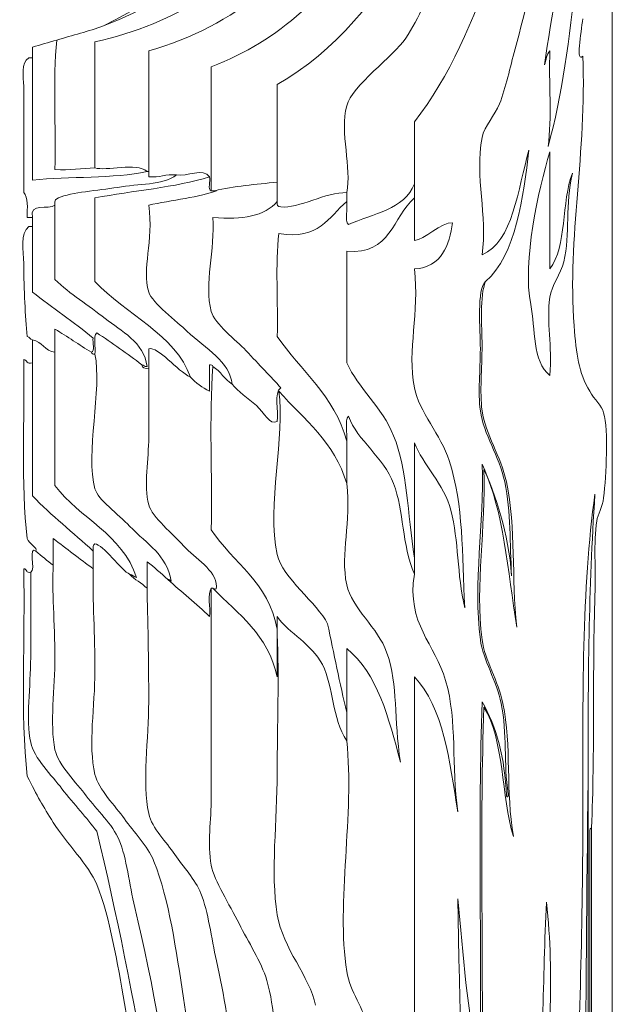
# Model space of a CAD drawing. Units: inches. Extents: x 0 to 997, y -1 to 209.
# Drawn here: x 521 to 549, y 85 to 131 of the extents above; entities that cross this region are included whole.
import ezdxf

# ---------------------------------------------------------------- set-up
doc = ezdxf.new("R2010")
doc.units = ezdxf.units.IN
doc.header["$MEASUREMENT"] = 0
doc.layers.add('SLAMP', color=1, linetype='Continuous', lineweight=0)

# ---------------------------------------------------------------- blocks, each defined once
blk = doc.blocks.new('AVIA L F')
at = {"layer": 'SLAMP'}
blk.add_line((0.141, -32.164), (0.141, -148.985), dxfattribs=at)
for points in [[(-7.336, -29.428), (-11.68, -35.639), (-16.128, -41.746), (-23.673, -44.69)], [(-23.673, -44.69), (-16.128, -41.746), (-11.68, -35.639), (-7.336, -29.428)], [(-9.205, -31.085), (-13.001, -36.552), (-17.609, -41.657), (-23.673, -44.69)], [(-23.673, -44.69), (-17.609, -41.657), (-13.001, -36.552), (-9.205, -31.085)], [(-3.027, -46.516), (-2.45, -41.847), (-0.777, -37.153), (-1.484, -31.085)], [(-1.484, -31.085), (-0.777, -37.153), (-2.45, -41.847), (-3.027, -46.516)], [(-4.654, -31.667), (-7.536, -37.391), (-10.103, -44.357), (-15.546, -47.429)], [(-15.546, -47.429), (-10.103, -44.357), (-7.536, -37.391), (-4.654, -31.667)], [(-2.866, -32.828), (-4.594, -38.641), (-5.817, -44.969), (-9.126, -49.172)], [(-9.126, -49.172), (-5.817, -44.969), (-4.594, -38.641), (-2.866, -32.828)], [(-1.973, -34.072), (-2.711, -38.16), (-3.398, -42.122), (-4.411, -45.769)], [(-4.411, -45.769), (-3.398, -42.122), (-2.711, -38.16), (-1.973, -34.072)], [(-0.834, -34.072), (-1.439, -39.566), (-1.551, -45.561), (-2.866, -50.333)], [(-2.866, -50.333), (-1.551, -45.561), (-1.439, -39.566), (-0.834, -34.072)], [(-12.212, -39.133), (-14.627, -42.007), (-17.476, -44.728), (-21.561, -45.855)], [(-21.561, -45.855), (-17.476, -44.728), (-14.627, -42.007), (-12.212, -39.133)], [(-9.531, -45.27), (-8.895, -44.337), (-8.464, -43.157), (-7.905, -42.119)], [(-7.905, -42.119), (-8.464, -43.157), (-8.895, -44.337), (-9.531, -45.27)], [(-24.079, -45.439), (-22.139, -45.019), (-20.47, -44.282), (-18.96, -43.363)], [(-18.96, -43.363), (-20.47, -44.282), (-22.139, -45.019), (-24.079, -45.439)], [(-14.406, -44.027), (-15.654, -45.143), (-17.011, -45.992), (-18.634, -46.6)], [(-18.634, -46.6), (-17.011, -45.992), (-15.654, -45.143), (-14.406, -44.027)], [(-1.241, -46.103), (-1.57, -46.467), (-1.328, -45.03), (-1.241, -44.359)], [(-1.241, -44.359), (-1.328, -45.03), (-1.57, -46.467), (-1.241, -46.103)], [(-23.673, -44.69), (-24.376, -44.942), (-25.137, -45.134), (-25.866, -45.355)], [(-25.866, -45.355), (-25.137, -45.134), (-24.376, -44.942), (-23.673, -44.69)], [(-25.866, -45.355), (-26.252, -45.461), (-26.622, -45.582), (-27.006, -45.687)], [(-27.006, -45.687), (-26.622, -45.582), (-26.252, -45.461), (-25.866, -45.355)], [(-25.866, -45.355), (-26.055, -47.21), (-25.895, -49.419), (-25.95, -51.412)], [(-25.95, -51.412), (-25.895, -49.419), (-26.055, -47.21), (-25.866, -45.355)], [(-24.079, -51.329), (-24.079, -49.365), (-24.079, -47.4), (-24.079, -45.439)], [(-24.079, -45.439), (-24.079, -47.4), (-24.079, -49.365), (-24.079, -51.329)], [(-12.294, -48.424), (-12.044, -47.497), (-10.099, -46.106), (-9.531, -45.27)], [(-9.531, -45.27), (-10.099, -46.106), (-12.044, -47.497), (-12.294, -48.424)], [(-27.006, -45.687), (-27.006, -45.855), (-27.006, -46.019), (-27.006, -46.185)], [(-21.561, -45.855), (-21.561, -47.732), (-21.561, -49.613), (-21.561, -51.494)], [(-4.411, -45.769), (-4.654, -46.647), (-4.836, -47.565), (-5.142, -48.342)], [(-5.142, -48.342), (-4.836, -47.565), (-4.654, -46.647), (-4.411, -45.769)], [(-2.784, -45.855), (-2.926, -46.01), (-2.958, -46.285), (-3.027, -46.516)], [(-3.027, -46.516), (-2.958, -46.285), (-2.926, -46.01), (-2.784, -45.855)], [(-2.866, -50.333), (-2.677, -49.004), (-2.837, -47.32), (-2.784, -45.855)], [(-2.784, -45.855), (-2.837, -47.32), (-2.677, -49.004), (-2.866, -50.333)], [(-27.169, -46.185), (-27.586, -46.425), (-27.41, -47.078), (-27.412, -47.511)], [(-27.412, -47.511), (-27.41, -47.078), (-27.586, -46.425), (-27.169, -46.185)], [(-27.006, -46.185), (-27.061, -46.185), (-27.114, -46.185), (-27.169, -46.185)], [(-27.169, -46.185), (-27.114, -46.185), (-27.061, -46.185), (-27.006, -46.185)], [(-27.006, -46.185), (-27.006, -48.093), (-27.006, -50.001), (-27.006, -51.909)], [(-1.647, -58.712), (-1.969, -54.582), (-1.053, -50.626), (-1.241, -46.103)], [(-1.241, -46.103), (-1.053, -50.626), (-1.969, -54.582), (-1.647, -58.712)], [(-18.634, -46.6), (-18.634, -48.536), (-18.634, -50.471), (-18.634, -52.407)], [(-18.634, -52.407), (-18.634, -50.471), (-18.634, -48.536), (-18.634, -46.6)], [(-27.412, -47.511), (-27.421, -49.176), (-27.406, -50.959), (-27.412, -52.489)], [(-27.412, -52.489), (-27.406, -50.959), (-27.421, -49.176), (-27.412, -47.511)], [(-15.546, -47.429), (-15.546, -48.949), (-15.546, -50.471), (-15.546, -51.992)], [(-5.142, -48.342), (-5.348, -48.868), (-5.846, -49.356), (-5.956, -49.917)], [(-5.956, -49.917), (-5.846, -49.356), (-5.348, -48.868), (-5.142, -48.342)], [(-12.294, -52.489), (-12.038, -51.334), (-12.632, -49.684), (-12.294, -48.424)], [(-12.294, -48.424), (-12.632, -49.684), (-12.038, -51.334), (-12.294, -52.489)], [(-9.126, -49.172), (-9.126, -50.139), (-9.126, -51.107), (-9.126, -52.075)], [(-5.956, -49.917), (-6.312, -51.752), (-5.687, -53.58), (-5.956, -55.393)], [(-5.956, -55.393), (-5.687, -53.58), (-6.312, -51.752), (-5.956, -49.917)], [(-5.956, -55.393), (-4.513, -54.819), (-4.279, -52.291), (-3.76, -50.499)], [(-3.76, -50.499), (-4.279, -52.291), (-4.513, -54.819), (-5.956, -55.393)], [(-3.76, -50.499), (-4.019, -52.641), (-4.368, -55.409), (-5.791, -56.638)], [(-5.791, -56.638), (-4.368, -55.409), (-4.019, -52.641), (-3.76, -50.499)], [(-3.679, -57.718), (-4.073, -55.693), (-3.328, -52.378), (-2.784, -50.58)], [(-2.784, -50.58), (-3.328, -52.378), (-4.073, -55.693), (-3.679, -57.718)], [(-2.784, -50.58), (-2.784, -52.407), (-2.784, -54.233), (-2.784, -56.058)], [(-2.784, -56.058), (-2.784, -54.233), (-2.784, -52.407), (-2.784, -50.58)], [(-24.079, -51.329), (-23.58, -51.497), (-22.124, -51.069), (-21.641, -51.494)], [(-21.641, -51.494), (-22.124, -51.069), (-23.58, -51.497), (-24.079, -51.329)], [(-21.641, -51.494), (-23.209, -51.855), (-25.275, -51.711), (-27.006, -51.909)], [(-27.006, -51.909), (-25.275, -51.711), (-23.209, -51.855), (-21.641, -51.494)], [(-25.95, -51.412), (-25.254, -51.458), (-24.702, -51.356), (-24.079, -51.329)], [(-24.079, -51.329), (-24.702, -51.356), (-25.254, -51.458), (-25.95, -51.412)], [(-21.561, -51.494), (-21.587, -51.494), (-21.613, -51.494), (-21.641, -51.494)], [(-21.641, -51.494), (-21.613, -51.494), (-21.587, -51.494), (-21.561, -51.494)], [(-21.561, -51.494), (-21.561, -51.578), (-21.561, -51.66), (-21.561, -51.743)], [(-18.715, -51.743), (-19, -51.316), (-19.771, -51.75), (-20.259, -51.66)], [(-20.259, -51.66), (-19.771, -51.75), (-19, -51.316), (-18.715, -51.743)], [(-24.079, -52.738), (-22.305, -52.391), (-20.321, -52.261), (-18.715, -51.743)], [(-18.715, -51.743), (-20.321, -52.261), (-22.305, -52.391), (-24.079, -52.738)], [(-20.259, -51.66), (-20.952, -52.16), (-22.02, -52.062), (-23.024, -52.241)], [(-23.024, -52.241), (-22.02, -52.062), (-20.952, -52.16), (-20.259, -51.66)], [(-20.259, -51.66), (-20.777, -51.603), (-21.042, -51.8), (-21.561, -51.743)], [(-21.561, -51.743), (-21.042, -51.8), (-20.777, -51.603), (-20.259, -51.66)], [(-18.634, -52.407), (-18.815, -52.344), (-18.666, -51.942), (-18.715, -51.743)], [(-18.715, -51.743), (-18.666, -51.942), (-18.815, -52.344), (-18.634, -52.407)], [(-15.546, -51.992), (-16.529, -52.122), (-17.601, -52.163), (-18.471, -52.407)], [(-18.471, -52.407), (-17.601, -52.163), (-16.529, -52.122), (-15.546, -51.992)], [(-15.546, -51.992), (-15.546, -52.296), (-15.546, -52.599), (-15.546, -52.904)], [(-2.784, -56.058), (-1.981, -55.024), (-2.243, -52.904), (-1.728, -51.578)], [(-1.728, -51.578), (-2.243, -52.904), (-1.981, -55.024), (-2.784, -56.058)], [(-1.728, -51.578), (-2.066, -53.044), (-1.828, -54.406), (-2.133, -55.725)], [(-2.133, -55.725), (-1.828, -54.406), (-2.066, -53.044), (-1.728, -51.578)], [(-27.412, -52.489), (-27.189, -52.705), (-27.252, -53.211), (-27.249, -53.652)], [(-27.249, -53.652), (-27.252, -53.211), (-27.189, -52.705), (-27.412, -52.489)], [(-23.024, -52.241), (-23.937, -52.403), (-25.177, -52.459), (-25.786, -52.738)], [(-25.786, -52.738), (-25.177, -52.459), (-23.937, -52.403), (-23.024, -52.241)], [(-18.391, -52.407), (-19.085, -52.666), (-20.537, -52.87), (-21.561, -53.071)], [(-21.561, -53.071), (-20.537, -52.87), (-19.085, -52.666), (-18.391, -52.407)], [(-18.471, -52.407), (-18.525, -52.407), (-18.579, -52.407), (-18.634, -52.407)], [(-18.634, -52.407), (-18.579, -52.407), (-18.525, -52.407), (-18.471, -52.407)], [(-18.471, -52.407), (-18.444, -52.407), (-18.416, -52.407), (-18.391, -52.407)], [(-18.391, -52.407), (-18.416, -52.407), (-18.444, -52.407), (-18.471, -52.407)], [(-15.382, -53.153), (-14.562, -53.255), (-13.239, -52.448), (-12.294, -52.489)], [(-12.294, -52.489), (-13.239, -52.448), (-14.562, -53.255), (-15.382, -53.153)], [(-12.294, -52.904), (-12.294, -52.767), (-12.294, -52.629), (-12.294, -52.489)], [(-12.294, -52.489), (-12.294, -52.629), (-12.294, -52.767), (-12.294, -52.904)], [(-9.126, -52.075), (-9.589, -53.288), (-11.067, -53.465), (-12.212, -53.983)], [(-12.212, -53.983), (-11.067, -53.465), (-9.589, -53.288), (-9.126, -52.075)], [(-9.126, -52.075), (-9.126, -52.296), (-9.126, -52.517), (-9.126, -52.738)], [(-25.95, -53.071), (-26.255, -53.312), (-27.163, -52.935), (-27.006, -53.652)], [(-27.006, -53.652), (-27.163, -52.935), (-26.255, -53.312), (-25.95, -53.071)], [(-25.786, -52.738), (-25.895, -52.787), (-25.987, -52.826), (-25.95, -53.071)], [(-25.95, -53.071), (-25.987, -52.826), (-25.895, -52.787), (-25.786, -52.738)], [(-24.079, -56.638), (-24.079, -55.339), (-24.079, -54.039), (-24.079, -52.738)], [(-24.079, -52.738), (-24.079, -54.039), (-24.079, -55.339), (-24.079, -56.638)], [(-15.546, -52.904), (-16.132, -53.579), (-17.174, -53.786), (-18.554, -53.652)], [(-18.554, -53.652), (-17.174, -53.786), (-16.132, -53.579), (-15.546, -52.904)], [(-15.546, -52.904), (-15.544, -53.079), (-15.548, -53.133), (-15.382, -53.153)], [(-15.382, -53.153), (-15.548, -53.133), (-15.544, -53.079), (-15.546, -52.904)], [(-15.464, -54.398), (-13.605, -54.718), (-13.124, -53.634), (-12.294, -52.904)], [(-12.294, -52.904), (-13.124, -53.634), (-13.605, -54.718), (-15.464, -54.398)], [(-12.212, -53.983), (-12.399, -53.786), (-12.243, -53.239), (-12.294, -52.904)], [(-12.294, -52.904), (-12.243, -53.239), (-12.399, -53.786), (-12.212, -53.983)], [(-12.294, -55.227), (-10.231, -55.426), (-10.135, -53.616), (-9.126, -52.738)], [(-9.126, -52.738), (-10.135, -53.616), (-10.231, -55.426), (-12.294, -55.227)], [(-9.126, -52.738), (-9.126, -53.402), (-9.126, -54.065), (-9.126, -54.729)], [(-25.95, -53.071), (-25.95, -54.233), (-25.95, -55.393), (-25.95, -56.553)], [(-25.95, -56.553), (-25.95, -55.393), (-25.95, -54.233), (-25.95, -53.071)], [(-21.561, -53.071), (-21.323, -54.795), (-21.897, -56.024), (-21.561, -57.136)], [(-21.561, -57.136), (-21.897, -56.024), (-21.323, -54.795), (-21.561, -53.071)], [(-27.249, -53.652), (-27.169, -53.652), (-27.088, -53.652), (-27.006, -53.652)], [(-27.006, -53.652), (-27.088, -53.652), (-27.169, -53.652), (-27.249, -53.652)], [(-27.006, -53.652), (-27.006, -53.789), (-27.006, -53.929), (-27.006, -54.065)], [(-18.554, -53.652), (-18.451, -55.142), (-18.978, -56.767), (-18.634, -58.048)], [(-18.634, -58.048), (-18.978, -56.767), (-18.451, -55.142), (-18.554, -53.652)], [(-7.336, -53.9), (-7.863, -53.861), (-8.663, -54.703), (-9.126, -54.729)], [(-9.126, -54.729), (-8.663, -54.703), (-7.863, -53.861), (-7.336, -53.9)], [(-27.006, -54.065), (-27.061, -54.065), (-27.114, -54.065), (-27.169, -54.065)], [(-27.169, -54.065), (-27.114, -54.065), (-27.061, -54.065), (-27.006, -54.065)], [(-27.006, -54.065), (-27.006, -55.088), (-27.006, -56.112), (-27.006, -57.136)], [(-9.126, -56.058), (-7.824, -55.982), (-7.496, -54.922), (-7.336, -53.9)], [(-7.336, -53.9), (-7.496, -54.922), (-7.824, -55.982), (-9.126, -56.058)], [(-15.546, -59.209), (-15.494, -57.632), (-15.652, -55.838), (-15.464, -54.398)], [(-15.464, -54.398), (-15.652, -55.838), (-15.494, -57.632), (-15.546, -59.209)], [(-12.294, -60.454), (-12.294, -58.712), (-12.294, -56.968), (-12.294, -55.227)], [(-12.294, -55.227), (-12.294, -56.968), (-12.294, -58.712), (-12.294, -60.454)], [(-9.126, -61.617), (-9.479, -59.789), (-8.865, -58.157), (-9.126, -56.058)], [(-9.126, -56.058), (-8.865, -58.157), (-9.479, -59.789), (-9.126, -61.617)], [(-2.133, -55.725), (-2.265, -56.29), (-2.699, -56.797), (-2.784, -57.385)], [(-2.784, -57.385), (-2.699, -56.797), (-2.265, -56.29), (-2.133, -55.725)], [(-25.95, -56.553), (-25.249, -57.24), (-24.384, -57.759), (-23.593, -58.381)], [(-23.593, -58.381), (-24.384, -57.759), (-25.249, -57.24), (-25.95, -56.553)], [(-19.61, -61.117), (-20.286, -59.126), (-22.674, -58.163), (-24.079, -56.638)], [(-24.079, -56.638), (-22.674, -58.163), (-20.286, -59.126), (-19.61, -61.117)], [(-24.161, -59.292), (-25.073, -58.537), (-26.079, -57.877), (-27.006, -57.136)], [(-27.006, -57.136), (-26.079, -57.877), (-25.073, -58.537), (-24.161, -59.292)], [(-21.561, -57.136), (-21.403, -57.652), (-20.221, -58.539), (-19.771, -58.961)], [(-19.771, -58.961), (-20.221, -58.539), (-21.403, -57.652), (-21.561, -57.136)], [(-2.784, -57.385), (-2.954, -58.554), (-2.662, -59.653), (-2.784, -61.035)], [(-2.784, -61.035), (-2.662, -59.653), (-2.954, -58.554), (-2.784, -57.385)], [(-2.784, -61.035), (-3.609, -60.395), (-3.458, -58.847), (-3.679, -57.718)], [(-3.679, -57.718), (-3.458, -58.847), (-3.609, -60.395), (-2.784, -61.035)], [(-23.593, -58.381), (-22.869, -58.946), (-21.765, -59.488), (-21.641, -60.62)], [(-21.641, -60.62), (-21.765, -59.488), (-22.869, -58.946), (-23.593, -58.381)], [(-18.634, -58.048), (-18.479, -58.629), (-17.462, -59.384), (-17.008, -59.874)], [(-17.008, -59.874), (-17.462, -59.384), (-18.479, -58.629), (-18.634, -58.048)], [(-24.244, -59.956), (-24.825, -59.61), (-25.356, -59.214), (-25.95, -58.878)], [(-25.95, -58.878), (-25.95, -59.237), (-25.95, -59.598), (-25.95, -59.956)], [(-25.95, -58.878), (-25.356, -59.214), (-24.825, -59.61), (-24.244, -59.956)], [(-0.915, -61.781), (-1.454, -60.873), (-1.541, -60.076), (-1.647, -58.712)], [(-1.647, -58.712), (-1.541, -60.076), (-1.454, -60.873), (-0.915, -61.781)], [(-27.249, -59.209), (-27.134, -59.231), (-27.114, -59.347), (-27.006, -59.376)], [(-27.006, -59.376), (-27.114, -59.347), (-27.134, -59.231), (-27.249, -59.209)], [(-27.006, -59.376), (-27.006, -59.734), (-27.006, -60.093), (-27.006, -60.454)], [(-25.95, -59.956), (-26.427, -59.892), (-26.543, -59.456), (-27.006, -59.376)], [(-27.006, -59.376), (-26.543, -59.456), (-26.427, -59.892), (-25.95, -59.956)], [(-24.244, -59.956), (-24.059, -59.897), (-24.21, -59.492), (-24.161, -59.292)], [(-24.161, -59.292), (-24.21, -59.492), (-24.059, -59.897), (-24.244, -59.956)], [(-23.997, -59.043), (-24.185, -59.214), (-24.027, -59.732), (-24.079, -60.04)], [(-24.079, -60.04), (-24.027, -59.732), (-24.185, -59.214), (-23.997, -59.043)], [(-21.885, -60.539), (-22.565, -60.015), (-23.273, -59.518), (-23.997, -59.043)], [(-23.997, -59.043), (-23.273, -59.518), (-22.565, -60.015), (-21.885, -60.539)], [(-19.771, -58.961), (-18.882, -59.801), (-17.764, -60.387), (-17.658, -61.449)], [(-17.658, -61.449), (-17.764, -60.387), (-18.882, -59.801), (-19.771, -58.961)], [(-12.294, -64.106), (-12.874, -61.959), (-14.442, -60.821), (-15.546, -59.209)], [(-15.546, -59.209), (-14.442, -60.821), (-12.874, -61.959), (-12.294, -64.106)], [(-21.561, -59.789), (-21.082, -59.686), (-20.247, -60.819), (-19.61, -61.117)], [(-19.61, -61.117), (-20.247, -60.819), (-21.082, -59.686), (-21.561, -59.789)], [(-21.561, -59.789), (-21.561, -60.093), (-21.561, -60.399), (-21.561, -60.703)], [(-27.412, -60.288), (-27.364, -63.088), (-27.543, -66.118), (-27.249, -68.666)], [(-27.249, -68.666), (-27.543, -66.118), (-27.364, -63.088), (-27.412, -60.288)], [(-27.006, -60.454), (-27.264, -60.524), (-27.258, -60.325), (-27.412, -60.288)], [(-27.412, -60.288), (-27.258, -60.325), (-27.264, -60.524), (-27.006, -60.454)], [(-25.95, -59.956), (-25.95, -62.03), (-25.95, -64.106), (-25.95, -66.178)], [(-24.079, -60.04), (-23.735, -61.649), (-24.531, -64.713), (-24.079, -66.345)], [(-24.079, -66.345), (-24.531, -64.713), (-23.735, -61.649), (-24.079, -60.04)], [(-24.079, -60.04), (-24.175, -60.054), (-24.225, -60.02), (-24.244, -59.956)], [(-24.244, -59.956), (-24.225, -60.02), (-24.175, -60.054), (-24.079, -60.04)], [(-17.008, -59.874), (-16.384, -60.553), (-15.831, -61.102), (-15.382, -61.617)], [(-15.382, -61.617), (-15.831, -61.102), (-16.384, -60.553), (-17.008, -59.874)], [(-27.006, -60.454), (-27.006, -62.529), (-27.006, -64.603), (-27.006, -66.675)], [(-21.641, -60.62), (-21.774, -60.642), (-21.78, -60.543), (-21.885, -60.539)], [(-21.885, -60.539), (-21.867, -60.684), (-21.745, -60.727), (-21.561, -60.703)], [(-21.561, -60.703), (-21.745, -60.727), (-21.867, -60.684), (-21.885, -60.539)], [(-21.885, -60.539), (-21.78, -60.543), (-21.774, -60.642), (-21.641, -60.62)], [(-18.634, -68.252), (-18.579, -65.737), (-18.743, -62.998), (-18.554, -60.62)], [(-18.554, -60.62), (-18.743, -62.998), (-18.579, -65.737), (-18.634, -68.252)], [(-18.554, -60.62), (-18.556, -60.541), (-18.652, -60.555), (-18.715, -60.539)], [(-18.715, -60.539), (-18.715, -60.953), (-18.715, -61.366), (-18.715, -61.781)], [(-18.715, -61.781), (-18.715, -61.366), (-18.715, -60.953), (-18.715, -60.539)], [(-18.715, -60.539), (-18.652, -60.555), (-18.556, -60.541), (-18.554, -60.62)], [(-17.658, -61.449), (-18.004, -61.222), (-18.206, -60.848), (-18.554, -60.62)], [(-18.554, -60.62), (-18.206, -60.848), (-18.004, -61.222), (-17.658, -61.449)], [(-10.099, -63.856), (-10.634, -62.517), (-11.75, -61.631), (-12.294, -60.454)], [(-12.294, -60.454), (-11.75, -61.631), (-10.634, -62.517), (-10.099, -63.856)], [(-18.715, -61.781), (-19.05, -61.6), (-19.363, -61.391), (-19.61, -61.117)], [(-19.61, -61.117), (-19.363, -61.391), (-19.05, -61.6), (-18.715, -61.781)], [(-16.52, -62.445), (-16.899, -62.094), (-17.398, -61.785), (-17.658, -61.449)], [(-17.658, -61.449), (-17.398, -61.785), (-16.899, -62.094), (-16.52, -62.445)], [(-15.382, -61.617), (-15.71, -61.862), (-15.474, -62.686), (-15.546, -63.191)], [(-15.546, -63.191), (-15.474, -62.686), (-15.71, -61.862), (-15.382, -61.617)], [(-7.497, -65.019), (-7.875, -63.851), (-8.913, -62.707), (-9.126, -61.617)], [(-9.126, -61.617), (-8.913, -62.707), (-7.875, -63.851), (-7.497, -65.019)], [(-15.464, -61.781), (-15.164, -63.808), (-16.053, -67.158), (-15.546, -69.414)], [(-15.546, -69.414), (-16.053, -67.158), (-15.164, -63.808), (-15.464, -61.781)], [(-12.294, -66.095), (-12.861, -64.157), (-14.29, -63.1), (-15.464, -61.781)], [(-15.464, -61.781), (-14.29, -63.1), (-12.861, -64.157), (-12.294, -66.095)], [(-0.265, -62.779), (-0.344, -62.482), (-0.699, -62.146), (-0.915, -61.781)], [(-0.915, -61.781), (-0.699, -62.146), (-0.344, -62.482), (-0.265, -62.779)], [(-15.546, -63.191), (-15.896, -63.379), (-16.166, -62.773), (-16.52, -62.445)], [(-16.52, -62.445), (-16.166, -62.773), (-15.896, -63.379), (-15.546, -63.191)], [(-12.212, -62.943), (-12.401, -63.166), (-12.243, -63.743), (-12.294, -64.106)], [(-12.294, -64.106), (-12.243, -63.743), (-12.401, -63.166), (-12.212, -62.943)], [(-10.099, -66.095), (-10.572, -64.85), (-11.782, -64.093), (-12.212, -62.943)], [(-12.212, -62.943), (-11.782, -64.093), (-10.572, -64.85), (-10.099, -66.095)], [(-6.037, -62.693), (-5.89, -63.785), (-5.15, -64.809), (-4.898, -66.012)], [(-4.898, -66.012), (-5.15, -64.809), (-5.89, -63.785), (-6.037, -62.693)], [(-5.956, -62.693), (-5.808, -63.784), (-5.067, -64.827), (-4.816, -66.012)], [(-4.816, -66.012), (-5.067, -64.827), (-5.808, -63.784), (-5.956, -62.693)], [(-0.265, -66.759), (-0.14, -65.689), (-0.038, -63.624), (-0.265, -62.779)], [(-0.265, -62.779), (-0.038, -63.624), (-0.14, -65.689), (-0.265, -66.759)], [(-9.126, -69.58), (-9.45, -67.441), (-9.448, -65.486), (-10.099, -63.856)], [(-10.099, -63.856), (-9.448, -65.486), (-9.45, -67.441), (-9.126, -69.58)], [(-12.294, -64.106), (-12.294, -64.769), (-12.294, -65.432), (-12.294, -66.095)], [(-12.294, -66.095), (-12.294, -65.432), (-12.294, -64.769), (-12.294, -64.106)], [(-9.126, -64.188), (-8.732, -65.184), (-7.725, -66.146), (-7.417, -67.34)], [(-7.417, -67.34), (-7.725, -66.146), (-8.732, -65.184), (-9.126, -64.188)], [(-9.126, -64.188), (-9.126, -65.986), (-9.126, -67.783), (-9.126, -69.58)], [(-6.767, -71.903), (-6.91, -69.309), (-6.808, -67.152), (-7.497, -65.019)], [(-7.497, -65.019), (-6.808, -67.152), (-6.91, -69.309), (-6.767, -71.903)], [(-5.956, -65.184), (-5.838, -68.023), (-6.395, -70.704), (-6.037, -73.396)], [(-6.037, -73.396), (-6.395, -70.704), (-5.838, -68.023), (-5.956, -65.184)], [(-4.572, -70.41), (-4.727, -68.357), (-5.3, -66.727), (-5.956, -65.184)], [(-5.956, -65.184), (-5.3, -66.727), (-4.727, -68.357), (-4.572, -70.41)], [(-5.873, -65.432), (-5.764, -68.187), (-6.303, -70.796), (-5.956, -73.396)], [(-5.956, -73.396), (-6.303, -70.796), (-5.764, -68.187), (-5.873, -65.432)], [(-4.329, -72.816), (-4.764, -70.166), (-4.954, -67.324), (-5.873, -65.432)], [(-5.873, -65.432), (-4.954, -67.324), (-4.764, -70.166), (-4.329, -72.816)], [(-22.129, -70.493), (-22.795, -68.434), (-24.802, -67.744), (-25.95, -66.178)], [(-25.95, -66.178), (-24.802, -67.744), (-22.795, -68.434), (-22.129, -70.493)], [(-12.294, -66.095), (-12.071, -67.899), (-12.601, -69.337), (-12.294, -70.825)], [(-12.294, -70.825), (-12.601, -69.337), (-12.071, -67.899), (-12.294, -66.095)], [(-9.126, -70.326), (-9.724, -68.914), (-9.603, -67.407), (-10.099, -66.095)], [(-10.099, -66.095), (-9.603, -67.407), (-9.724, -68.914), (-9.126, -70.326)], [(-4.898, -66.012), (-4.594, -67.462), (-4.67, -68.875), (-4.572, -70.41)], [(-4.572, -70.41), (-4.67, -68.875), (-4.594, -67.462), (-4.898, -66.012)], [(-4.816, -66.012), (-4.351, -68.228), (-4.594, -70.456), (-4.329, -72.816)], [(-4.329, -72.816), (-4.594, -70.456), (-4.351, -68.228), (-4.816, -66.012)], [(-24.161, -69.248), (-25.103, -68.385), (-26.117, -67.595), (-27.006, -66.675)], [(-27.006, -66.675), (-26.117, -67.595), (-25.103, -68.385), (-24.161, -69.248)], [(-24.079, -66.345), (-23.949, -66.814), (-22.983, -67.547), (-22.454, -68.088)], [(-22.454, -68.088), (-22.983, -67.547), (-23.949, -66.814), (-24.079, -66.345)], [(-0.673, -66.593), (-0.973, -71.088), (-0.995, -75.143), (-0.995, -79.951)], [(-0.59, -67.837), (-0.547, -67.547), (-0.316, -67.187), (-0.265, -66.759)], [(-0.265, -66.759), (-0.316, -67.187), (-0.547, -67.547), (-0.59, -67.837)], [(-21.561, -67.091), (-21.412, -67.645), (-20.393, -68.491), (-19.933, -68.999)], [(-19.933, -68.999), (-20.393, -68.491), (-21.412, -67.645), (-21.561, -67.091)], [(-7.417, -67.34), (-7.047, -68.777), (-7.134, -70.331), (-6.767, -71.903)], [(-6.767, -71.903), (-7.134, -70.331), (-7.047, -68.777), (-7.417, -67.34)], [(-22.454, -68.088), (-21.579, -68.979), (-20.761, -69.386), (-20.504, -70.659)], [(-20.504, -70.659), (-20.761, -69.386), (-21.579, -68.979), (-22.454, -68.088)], [(-0.673, -71.324), (-0.627, -70.124), (-0.742, -68.884), (-0.59, -67.837)], [(-0.59, -67.837), (-0.742, -68.884), (-0.627, -70.124), (-0.673, -71.324)], [(-15.546, -72.899), (-15.941, -70.704), (-17.617, -69.813), (-18.634, -68.252)], [(-18.634, -68.252), (-17.617, -69.813), (-15.941, -70.704), (-15.546, -72.899)], [(-27.249, -68.666), (-27.198, -68.897), (-26.722, -69.119), (-26.843, -69.248)], [(-26.843, -69.248), (-26.722, -69.119), (-27.198, -68.897), (-27.249, -68.666)], [(-26.843, -69.248), (-27.222, -68.989), (-26.829, -70.119), (-27.088, -70.244)], [(-27.088, -70.244), (-26.829, -70.119), (-27.222, -68.989), (-26.843, -69.248)], [(-24.161, -70.077), (-24.793, -69.619), (-25.409, -69.139), (-26.031, -68.666)], [(-26.031, -68.666), (-26.031, -69.083), (-26.031, -69.497), (-26.031, -69.911)], [(-26.031, -69.911), (-26.031, -69.497), (-26.031, -69.083), (-26.031, -68.666)], [(-26.031, -68.666), (-25.409, -69.139), (-24.793, -69.619), (-24.161, -70.077)], [(-24.079, -68.918), (-24.19, -68.921), (-24.146, -69.139), (-24.161, -69.248)], [(-24.161, -69.248), (-24.146, -69.139), (-24.19, -68.921), (-24.079, -68.918)], [(-22.454, -70.326), (-22.814, -70.207), (-23.72, -68.901), (-24.079, -68.918)], [(-24.079, -68.918), (-23.72, -68.901), (-22.814, -70.207), (-22.454, -70.326)], [(-26.031, -69.911), (-26.316, -69.705), (-26.587, -69.483), (-26.843, -69.248)], [(-26.843, -69.248), (-26.587, -69.483), (-26.316, -69.705), (-26.031, -69.911)], [(-24.161, -69.248), (-24.161, -69.526), (-24.161, -69.801), (-24.161, -70.077)], [(-24.161, -70.077), (-24.161, -69.801), (-24.161, -69.526), (-24.161, -69.248)], [(-15.546, -69.414), (-15.297, -70.509), (-13.669, -71.691), (-13.187, -72.65)], [(-13.187, -72.65), (-13.669, -71.691), (-15.297, -70.509), (-15.546, -69.414)], [(-26.031, -69.911), (-26.102, -71.005), (-25.957, -72.656), (-25.95, -74.225)], [(-25.95, -74.225), (-25.957, -72.656), (-26.102, -71.005), (-26.031, -69.911)], [(-20.666, -70.576), (-20.993, -70.303), (-21.295, -70.001), (-21.641, -69.747)], [(-21.641, -69.747), (-21.641, -70.161), (-21.641, -70.576), (-21.641, -70.992)], [(-21.641, -70.992), (-21.641, -70.576), (-21.641, -70.161), (-21.641, -69.747)], [(-21.641, -69.747), (-21.295, -70.001), (-20.993, -70.303), (-20.666, -70.576)], [(-9.126, -69.58), (-9.126, -69.829), (-9.126, -70.077), (-9.126, -70.326)], [(-27.412, -70.077), (-27.334, -73.29), (-27.587, -76.836), (-27.249, -79.785)], [(-27.249, -79.785), (-27.587, -76.836), (-27.334, -73.29), (-27.412, -70.077)], [(-27.088, -70.244), (-27.31, -70.306), (-27.252, -70.077), (-27.412, -70.077)], [(-27.412, -70.077), (-27.252, -70.077), (-27.31, -70.306), (-27.088, -70.244)], [(-21.641, -70.992), (-21.884, -70.739), (-22.23, -70.597), (-22.454, -70.326)], [(-22.454, -70.326), (-22.334, -70.371), (-22.249, -70.449), (-22.129, -70.493)], [(-22.129, -70.493), (-22.249, -70.449), (-22.334, -70.371), (-22.454, -70.326)], [(-22.454, -70.326), (-22.23, -70.597), (-21.884, -70.739), (-21.641, -70.992)], [(-7.661, -75.304), (-8.152, -73.604), (-9.504, -72.656), (-9.126, -70.326)], [(-9.126, -70.326), (-9.504, -72.656), (-8.152, -73.604), (-7.661, -75.304)], [(-20.504, -70.659), (-20.569, -70.643), (-20.586, -70.576), (-20.666, -70.576)], [(-18.715, -72.318), (-19.323, -71.696), (-20.031, -71.171), (-20.666, -70.576)], [(-20.666, -70.576), (-20.586, -70.576), (-20.569, -70.643), (-20.504, -70.659)], [(-20.666, -70.576), (-20.031, -71.171), (-19.323, -71.696), (-18.715, -72.318)], [(-12.294, -70.825), (-12.071, -71.906), (-10.812, -72.859), (-10.423, -73.978)], [(-10.423, -73.978), (-10.812, -72.859), (-12.071, -71.906), (-12.294, -70.825)], [(-18.634, -70.992), (-18.822, -71.267), (-18.662, -71.901), (-18.715, -72.318)], [(-18.715, -72.318), (-18.662, -71.901), (-18.822, -71.267), (-18.634, -70.992)], [(-18.554, -70.992), (-18.579, -70.992), (-18.606, -70.992), (-18.634, -70.992)], [(-18.634, -70.992), (-18.606, -70.992), (-18.579, -70.992), (-18.554, -70.992)], [(-15.546, -75.14), (-15.961, -73.158), (-17.376, -72.198), (-18.554, -70.992)], [(-18.554, -70.992), (-17.376, -72.198), (-15.961, -73.158), (-15.546, -75.14)], [(-0.834, -82.192), (-0.675, -78.798), (-0.793, -74.693), (-0.673, -71.324)], [(-0.673, -71.324), (-0.793, -74.693), (-0.675, -78.798), (-0.834, -82.192)], [(-13.433, -74.559), (-13.926, -73.589), (-14.979, -73.11), (-15.546, -72.318)], [(-15.546, -72.318), (-15.546, -72.511), (-15.546, -72.706), (-15.546, -72.899)], [(-15.546, -72.899), (-15.546, -72.706), (-15.546, -72.511), (-15.546, -72.318)], [(-15.546, -72.318), (-14.979, -73.11), (-13.926, -73.589), (-13.433, -74.559)], [(-13.187, -72.65), (-12.894, -74.036), (-12.613, -75.439), (-12.294, -76.798)], [(-12.294, -76.798), (-12.613, -75.439), (-12.894, -74.036), (-13.187, -72.65)], [(-15.546, -72.899), (-15.546, -72.981), (-15.546, -73.064), (-15.546, -73.148)], [(-15.546, -73.148), (-15.546, -73.064), (-15.546, -72.981), (-15.546, -72.899)], [(-15.546, -73.148), (-15.546, -73.813), (-15.546, -74.475), (-15.546, -75.14)], [(-15.546, -75.14), (-15.546, -74.475), (-15.546, -73.813), (-15.546, -73.148)], [(-6.037, -73.396), (-5.909, -74.341), (-5.282, -75.302), (-5.06, -76.384)], [(-5.06, -76.384), (-5.282, -75.302), (-5.909, -74.341), (-6.037, -73.396)], [(-5.956, -73.396), (-5.824, -74.377), (-5.201, -75.299), (-4.979, -76.384)], [(-4.979, -76.384), (-5.201, -75.299), (-5.824, -74.377), (-5.956, -73.396)], [(-9.774, -79.121), (-10.338, -77.069), (-10.837, -74.953), (-12.294, -73.813)], [(-12.294, -73.813), (-12.294, -74.806), (-12.294, -75.802), (-12.294, -76.798)], [(-12.294, -73.813), (-10.837, -74.953), (-10.338, -77.069), (-9.774, -79.121)], [(-10.423, -73.978), (-9.867, -75.587), (-10.109, -77.069), (-9.774, -79.121)], [(-9.774, -79.121), (-10.109, -77.069), (-9.867, -75.587), (-10.423, -73.978)], [(-25.95, -74.225), (-25.941, -75.621), (-26.209, -77.342), (-25.95, -78.54)], [(-25.95, -78.54), (-26.209, -77.342), (-25.941, -75.621), (-25.95, -74.225)], [(-12.294, -78.125), (-13.001, -77.044), (-12.888, -75.627), (-13.433, -74.559)], [(-13.433, -74.559), (-12.888, -75.627), (-13.001, -77.044), (-12.294, -78.125)], [(-9.126, -91.316), (-9.126, -85.925), (-9.126, -80.531), (-9.126, -75.14)], [(-9.126, -75.14), (-7.766, -76.546), (-7.479, -79.047), (-7.092, -81.445)], [(-7.092, -81.445), (-7.479, -79.047), (-7.766, -76.546), (-9.126, -75.14)], [(-9.126, -75.14), (-9.126, -80.531), (-9.126, -85.925), (-9.126, -91.316)], [(-7.092, -81.445), (-7.412, -79.279), (-7.098, -77.26), (-7.661, -75.304)], [(-7.661, -75.304), (-7.098, -77.26), (-7.412, -79.279), (-7.092, -81.445)], [(-5.956, -76.301), (-6.144, -81.721), (-5.982, -87.5), (-6.037, -93.058)], [(-6.037, -93.058), (-5.982, -87.5), (-6.144, -81.721), (-5.956, -76.301)], [(-4.816, -80.697), (-4.892, -78.92), (-5.273, -77.457), (-5.956, -76.301)], [(-5.956, -76.301), (-5.273, -77.457), (-4.892, -78.92), (-4.816, -80.697)], [(-5.06, -76.384), (-4.77, -77.795), (-4.96, -79.171), (-4.736, -80.615)], [(-4.736, -80.615), (-4.96, -79.171), (-4.77, -77.795), (-5.06, -76.384)], [(-4.979, -76.384), (-4.57, -78.37), (-4.856, -80.481), (-4.491, -82.605)], [(-4.491, -82.605), (-4.856, -80.481), (-4.57, -78.37), (-4.979, -76.384)], [(-12.294, -76.798), (-12.294, -77.239), (-12.294, -77.684), (-12.294, -78.125)], [(-5.873, -76.549), (-6.062, -81.943), (-5.901, -87.694), (-5.956, -93.224)], [(-5.956, -93.224), (-5.901, -87.694), (-6.062, -81.943), (-5.873, -76.549)], [(-4.491, -82.605), (-5.071, -80.709), (-4.912, -78.059), (-5.873, -76.549)], [(-5.873, -76.549), (-4.912, -78.059), (-5.071, -80.709), (-4.491, -82.605)], [(-27.088, -78.207), (-26.943, -78.906), (-26.083, -79.769), (-25.623, -80.365)], [(-25.623, -80.365), (-26.083, -79.769), (-26.943, -78.906), (-27.088, -78.207)], [(-12.294, -88.91), (-12.799, -85.699), (-11.916, -81.526), (-12.294, -78.125)], [(-12.294, -78.125), (-11.916, -81.526), (-12.799, -85.699), (-12.294, -88.91)], [(-25.95, -78.54), (-25.795, -79.259), (-24.923, -80.116), (-24.485, -80.697)], [(-24.485, -80.697), (-24.923, -80.116), (-25.795, -79.259), (-25.95, -78.54)], [(-27.249, -79.785), (-26.781, -80.701), (-26.509, -81.188), (-26.031, -81.943)], [(-26.031, -81.943), (-26.509, -81.188), (-26.781, -80.701), (-27.249, -79.785)], [(-22.698, -81.775), (-23.114, -81.191), (-23.92, -80.382), (-24.079, -79.701)], [(-24.079, -79.701), (-23.92, -80.382), (-23.114, -81.191), (-22.698, -81.775)], [(-0.995, -79.951), (-1.124, -90.386), (-1.15, -100.921), (-1.159, -111.478)], [(-1.159, -111.478), (-1.15, -100.921), (-1.124, -90.386), (-0.995, -79.951)], [(-25.623, -80.365), (-25.05, -81.111), (-24.463, -81.723), (-23.997, -82.356)], [(-23.997, -82.356), (-24.463, -81.723), (-25.05, -81.111), (-25.623, -80.365)], [(-24.485, -80.697), (-23.986, -81.364), (-23.258, -82.022), (-22.944, -82.77)], [(-22.944, -82.77), (-23.258, -82.022), (-23.986, -81.364), (-24.485, -80.697)], [(-4.736, -80.615), (-4.713, -80.763), (-4.812, -80.784), (-4.816, -80.697)], [(-4.816, -80.697), (-4.812, -80.784), (-4.713, -80.763), (-4.736, -80.615)], [(-26.031, -81.943), (-25.412, -82.913), (-24.364, -83.939), (-23.997, -84.844)], [(-23.997, -84.844), (-24.364, -83.939), (-25.412, -82.913), (-26.031, -81.943)], [(-21.315, -83.767), (-21.623, -83), (-22.251, -82.405), (-22.698, -81.775)], [(-22.698, -81.775), (-22.251, -82.405), (-21.623, -83), (-21.315, -83.767)], [(-21.561, -81.528), (-21.409, -82.221), (-20.725, -82.864), (-20.339, -83.435)], [(-20.339, -83.435), (-20.725, -82.864), (-21.409, -82.221), (-21.561, -81.528)], [(-23.997, -82.356), (-20.227, -97.727), (-18.906, -115.598), (-16.195, -132.053)], [(-16.195, -132.053), (-18.906, -115.598), (-20.227, -97.727), (-23.997, -82.356)], [(-0.995, -111.976), (-0.862, -102.13), (-0.83, -92.178), (-0.834, -82.192)], [(-0.834, -82.192), (-0.83, -92.178), (-0.862, -102.13), (-0.995, -111.976)], [(-0.834, -82.192), (-0.943, -82.218), (-0.903, -82.398), (-0.915, -82.522)], [(-0.915, -82.522), (-0.903, -82.398), (-0.943, -82.218), (-0.834, -82.192)], [(-22.944, -82.77), (-22.589, -83.607), (-22.474, -84.841), (-22.21, -85.925)], [(-22.21, -85.925), (-22.474, -84.841), (-22.589, -83.607), (-22.944, -82.77)], [(-19.933, -90.154), (-20.273, -87.95), (-20.61, -85.533), (-21.315, -83.767)], [(-21.315, -83.767), (-20.61, -85.533), (-20.273, -87.95), (-19.933, -90.154)], [(-20.339, -83.435), (-19.952, -84.013), (-19.388, -84.594), (-19.12, -85.26)], [(-19.12, -85.26), (-19.388, -84.594), (-19.952, -84.013), (-20.339, -83.435)], [(-17.333, -86.671), (-17.783, -85.76), (-18.486, -84.703), (-18.634, -83.933)], [(-18.634, -83.933), (-18.486, -84.703), (-17.783, -85.76), (-17.333, -86.671)], [(-23.997, -84.844), (-23.363, -86.42), (-23.031, -88.51), (-22.698, -90.405)], [(-22.698, -90.405), (-23.031, -88.51), (-23.363, -86.42), (-23.997, -84.844)], [(-19.12, -85.26), (-18.778, -86.115), (-18.627, -87.345), (-18.391, -88.412)], [(-18.391, -88.412), (-18.627, -87.345), (-18.778, -86.115), (-19.12, -85.26)], [(-6.037, -93.058), (-6.708, -90.87), (-6.824, -88.111), (-7.092, -85.509)], [(-7.092, -85.509), (-6.949, -95.456), (-6.344, -105.652), (-6.037, -115.708)], [(-6.037, -115.708), (-6.344, -105.652), (-6.949, -95.456), (-7.092, -85.509)], [(-7.092, -85.509), (-6.824, -88.111), (-6.708, -90.87), (-6.037, -93.058)], [(-22.21, -85.925), (-20.474, -93.061), (-19.568, -101.769), (-18.554, -109.485)], [(-18.554, -109.485), (-19.568, -101.769), (-20.474, -93.061), (-22.21, -85.925)], [(-2.947, -85.675), (-3.132, -89.191), (-2.997, -93.035), (-3.679, -96.046)], [(-3.679, -96.046), (-2.997, -93.035), (-3.132, -89.191), (-2.947, -85.675)], [(-2.784, -96.046), (-2.952, -92.617), (-2.523, -89.13), (-2.947, -85.675)], [(-2.947, -85.675), (-2.523, -89.13), (-2.952, -92.617), (-2.784, -96.046)], [(-15.546, -86.256), (-15.286, -87.844), (-14.014, -89.15), (-13.758, -90.489)], [(-13.758, -90.489), (-14.014, -89.15), (-15.286, -87.844), (-15.546, -86.256)], [(-16.033, -89.326), (-16.293, -88.443), (-16.91, -87.533), (-17.333, -86.671)], [(-17.333, -86.671), (-16.91, -87.533), (-16.293, -88.443), (-16.033, -89.326)], [(-18.391, -88.412), (-17.69, -91.559), (-17.285, -95.253), (-16.844, -98.534)], [(-16.844, -98.534), (-17.285, -95.253), (-17.69, -91.559), (-18.391, -88.412)], [(-15.382, -93.392), (-15.728, -91.927), (-15.625, -90.715), (-16.033, -89.326)], [(-16.033, -89.326), (-15.625, -90.715), (-15.728, -91.927), (-15.382, -93.392)], [(-11.318, -91.482), (-11.466, -90.695), (-12.15, -89.836), (-12.294, -88.91)], [(-12.294, -88.91), (-12.15, -89.836), (-11.466, -90.695), (-11.318, -91.482)], [(-14.651, -131.554), (-16.453, -117.614), (-17.882, -103.55), (-19.933, -90.154)], [(-19.933, -90.154), (-17.882, -103.55), (-16.453, -117.614), (-14.651, -131.554)], [(-22.698, -90.405), (-20.324, -103.874), (-18.546, -118.946), (-16.195, -132.053)], [(-16.195, -132.053), (-18.546, -118.946), (-20.324, -103.874), (-22.698, -90.405)]]:
    blk.add_open_spline(points, degree=3, dxfattribs=at)
for points, knots in [([(-27.006, -51.909), (-27.006, -50.001), (-27.006, -48.093), (-27.006, -46.185), (-27.006, -46.019), (-27.006, -45.855), (-27.006, -45.687)], [4, 4, 4, 4, 5, 5, 5, 6, 6, 6, 6]), ([(-21.561, -51.743), (-21.561, -51.66), (-21.561, -51.578), (-21.561, -51.494), (-21.561, -49.613), (-21.561, -47.732), (-21.561, -45.855)], [6, 6, 6, 6, 7, 7, 7, 8, 8, 8, 8]), ([(-15.546, -52.904), (-15.546, -52.599), (-15.546, -52.296), (-15.546, -51.992), (-15.546, -50.471), (-15.546, -48.949), (-15.546, -47.429)], [6, 6, 6, 6, 7, 7, 7, 8, 8, 8, 8]), ([(-9.126, -54.729), (-9.126, -54.065), (-9.126, -53.402), (-9.126, -52.738), (-9.126, -52.517), (-9.126, -52.296), (-9.126, -52.075), (-9.126, -51.107), (-9.126, -50.139), (-9.126, -49.172)], [20, 20, 20, 20, 21, 21, 21, 22, 22, 22, 23, 23, 23, 23]), ([(-27.006, -57.136), (-27.006, -56.112), (-27.006, -55.088), (-27.006, -54.065), (-27.006, -53.929), (-27.006, -53.789), (-27.006, -53.652)], [10, 10, 10, 10, 11, 11, 11, 12, 12, 12, 12]), ([(-27.169, -54.065), (-27.603, -54.416), (-27.412, -55.181), (-27.412, -55.81), (-27.412, -57.063), (-27.334, -58.254), (-27.249, -59.209)], [13, 13, 13, 13, 14, 14, 14, 15, 15, 15, 15]), ([(-27.249, -59.209), (-27.334, -58.254), (-27.412, -57.063), (-27.412, -55.81), (-27.412, -55.181), (-27.603, -54.416), (-27.169, -54.065)], [1, 1, 1, 1, 2, 2, 2, 3, 3, 3, 3]), ([(-5.791, -56.638), (-6.214, -56.972), (-6.037, -58.908), (-6.037, -59.789), (-6.037, -60.823), (-6.155, -61.791), (-6.037, -62.693)], [34, 34, 34, 34, 35, 35, 35, 36, 36, 36, 36]), ([(-6.037, -62.693), (-6.155, -61.791), (-6.037, -60.823), (-6.037, -59.789), (-6.037, -58.908), (-6.214, -56.972), (-5.791, -56.638)], [20, 20, 20, 20, 21, 21, 21, 22, 22, 22, 22]), ([(-5.791, -56.638), (-6.082, -57.302), (-5.956, -58.749), (-5.956, -59.624), (-5.956, -60.735), (-6.076, -61.783), (-5.956, -62.693)], [0, 0, 0, 0, 1, 1, 1, 2, 2, 2, 2]), ([(-5.956, -62.693), (-6.076, -61.783), (-5.956, -60.735), (-5.956, -59.624), (-5.956, -58.749), (-6.082, -57.302), (-5.791, -56.638)], [53, 53, 53, 53, 54, 54, 54, 55, 55, 55, 55]), ([(-25.95, -66.178), (-25.95, -64.106), (-25.95, -62.03), (-25.95, -59.956), (-25.95, -59.598), (-25.95, -59.237), (-25.95, -58.878)], [9, 9, 9, 9, 10, 10, 10, 11, 11, 11, 11]), ([(-27.006, -66.675), (-27.006, -64.603), (-27.006, -62.529), (-27.006, -60.454), (-27.006, -60.093), (-27.006, -59.734), (-27.006, -59.376)], [6, 6, 6, 6, 7, 7, 7, 8, 8, 8, 8]), ([(-21.561, -67.091), (-21.805, -66.179), (-21.561, -64.923), (-21.561, -63.938), (-21.561, -62.914), (-21.561, -61.651), (-21.561, -60.703), (-21.561, -60.399), (-21.561, -60.093), (-21.561, -59.789)], [5, 5, 5, 5, 6, 6, 6, 7, 7, 7, 8, 8, 8, 8]), ([(-21.561, -60.703), (-21.561, -61.651), (-21.561, -62.914), (-21.561, -63.938), (-21.561, -64.923), (-21.805, -66.179), (-21.561, -67.091)], [0, 0, 0, 0, 1, 1, 1, 2, 2, 2, 2]), ([(-9.126, -70.326), (-9.126, -70.077), (-9.126, -69.829), (-9.126, -69.58), (-9.126, -67.783), (-9.126, -65.986), (-9.126, -64.188)], [11, 11, 11, 11, 12, 12, 12, 13, 13, 13, 13]), ([(-0.673, -66.593), (-1.299, -70.967), (-1.241, -76.25), (-1.241, -81.36), (-1.241, -86.521), (-1.377, -91.721), (-1.647, -96.46)], [22, 22, 22, 22, 23, 23, 23, 24, 24, 24, 24]), ([(-1.647, -96.46), (-1.377, -91.721), (-1.241, -86.521), (-1.241, -81.36), (-1.241, -76.25), (-1.299, -70.967), (-0.673, -66.593)], [4, 4, 4, 4, 5, 5, 5, 6, 6, 6, 6]), ([(-0.995, -93.224), (-0.995, -92.976), (-0.995, -92.727), (-0.995, -92.478), (-0.995, -88.303), (-0.995, -84.125), (-0.995, -79.951), (-0.995, -75.143), (-0.973, -71.088), (-0.673, -66.593)], [19, 19, 19, 19, 20, 20, 20, 21, 21, 21, 22, 22, 22, 22]), ([(-19.933, -68.999), (-19.406, -69.584), (-18.391, -70.143), (-18.391, -70.906), (-18.391, -71.119), (-18.448, -71.009), (-18.554, -70.992)], [3, 3, 3, 3, 4, 4, 4, 5, 5, 5, 5]), ([(-18.554, -70.992), (-18.448, -71.009), (-18.391, -71.119), (-18.391, -70.906), (-18.391, -70.143), (-19.406, -69.584), (-19.933, -68.999)], [2, 2, 2, 2, 3, 3, 3, 4, 4, 4, 4]), ([(-27.088, -70.244), (-27.088, -71.525), (-27.088, -72.919), (-27.088, -74.225), (-27.088, -75.583), (-27.316, -77.094), (-27.088, -78.207)], [0, 0, 0, 0, 1, 1, 1, 2, 2, 2, 2]), ([(-27.088, -78.207), (-27.316, -77.094), (-27.088, -75.583), (-27.088, -74.225), (-27.088, -72.919), (-27.088, -71.525), (-27.088, -70.244)], [11, 11, 11, 11, 12, 12, 12, 13, 13, 13, 13]), ([(-24.079, -79.701), (-24.407, -78.321), (-24.079, -76.45), (-24.079, -74.889), (-24.079, -73.179), (-24.192, -71.558), (-24.161, -70.077)], [14, 14, 14, 14, 15, 15, 15, 16, 16, 16, 16]), ([(-24.161, -70.077), (-24.192, -71.558), (-24.079, -73.179), (-24.079, -74.889), (-24.079, -76.45), (-24.407, -78.321), (-24.079, -79.701)], [0, 0, 0, 0, 1, 1, 1, 2, 2, 2, 2]), ([(-21.641, -70.992), (-21.609, -72.322), (-21.561, -74.39), (-21.561, -76.301), (-21.561, -78.003), (-21.878, -80.081), (-21.561, -81.528)], [0, 0, 0, 0, 1, 1, 1, 2, 2, 2, 2]), ([(-21.561, -81.528), (-21.878, -80.081), (-21.561, -78.003), (-21.561, -76.301), (-21.561, -74.39), (-21.609, -72.322), (-21.641, -70.992)], [16, 16, 16, 16, 17, 17, 17, 18, 18, 18, 18]), ([(-18.634, -83.933), (-18.822, -82.963), (-18.634, -81.795), (-18.634, -80.779), (-18.634, -77.535), (-18.634, -74.175), (-18.634, -70.992)], [16, 16, 16, 16, 17, 17, 17, 18, 18, 18, 18]), ([(-18.634, -70.992), (-18.634, -74.175), (-18.634, -77.535), (-18.634, -80.779), (-18.634, -81.795), (-18.822, -82.963), (-18.634, -83.933)], [0, 0, 0, 0, 1, 1, 1, 2, 2, 2, 2]), ([(-15.546, -73.148), (-15.452, -75.15), (-15.546, -77.368), (-15.546, -79.619), (-15.546, -81.843), (-15.867, -84.288), (-15.546, -86.256)], [0, 0, 0, 0, 1, 1, 1, 2, 2, 2, 2]), ([(-15.546, -86.256), (-15.867, -84.288), (-15.546, -81.843), (-15.546, -79.619), (-15.546, -77.368), (-15.452, -75.15), (-15.546, -73.148)], [18, 18, 18, 18, 19, 19, 19, 20, 20, 20, 20]), ([(-12.294, -78.125), (-12.294, -77.684), (-12.294, -77.239), (-12.294, -76.798), (-12.294, -75.802), (-12.294, -74.806), (-12.294, -73.813)], [19, 19, 19, 19, 20, 20, 20, 21, 21, 21, 21]), ([(-0.995, -79.951), (-0.995, -84.125), (-0.995, -88.303), (-0.995, -92.478), (-0.995, -92.727), (-0.995, -92.976), (-0.995, -93.224)], [9, 9, 9, 9, 10, 10, 10, 11, 11, 11, 11]), ([(-0.915, -82.522), (-0.915, -84.626), (-0.915, -86.724), (-0.915, -88.829), (-0.915, -89.878), (-0.915, -90.93), (-0.915, -91.98), (-0.915, -92.506), (-0.915, -93.031), (-0.915, -93.558)], [15, 15, 15, 15, 16, 16, 16, 17, 17, 17, 18, 18, 18, 18]), ([(-0.915, -93.558), (-0.915, -93.031), (-0.915, -92.506), (-0.915, -91.98), (-0.915, -90.93), (-0.915, -89.878), (-0.915, -88.829), (-0.915, -86.724), (-0.915, -84.626), (-0.915, -82.522)], [12, 12, 12, 12, 13, 13, 13, 14, 14, 14, 15, 15, 15, 15])]:
    blk.add_open_spline(points, degree=3, knots=knots, dxfattribs=at)

msp = doc.modelspace()

# ---------------------------------------------------------------- block references
at = {"layer": 'SLAMP'}
msp.add_blockref('AVIA L F', (548.4, 175.032), dxfattribs=at)

doc.saveas('drawing.dxf')
